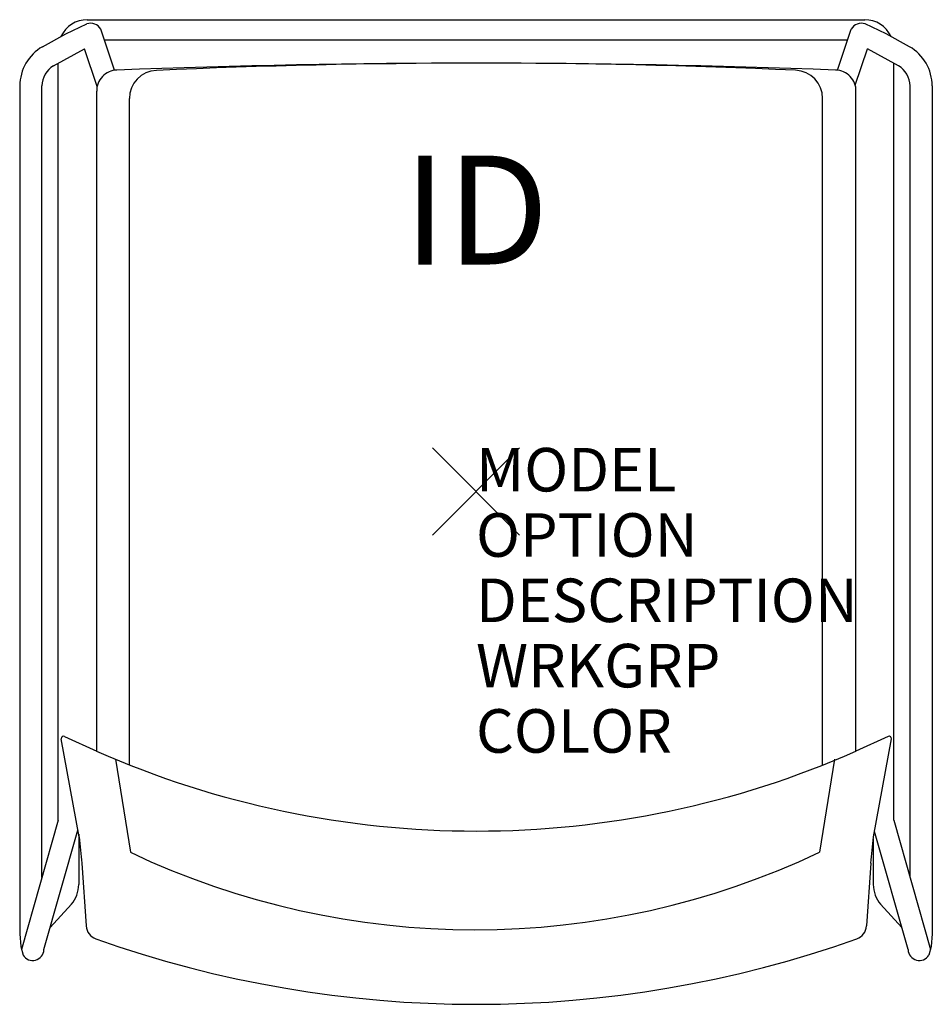
# Model space of a CAD drawing. Units: inches. Extents: x -10.5 to 10.5, y -11.8 to 10.8.
import ezdxf
from ezdxf.enums import TextEntityAlignment as Align

# ---------------------------------------------------------------- set-up
doc = ezdxf.new("R2010")
doc.units = ezdxf.units.IN
doc.header["$MEASUREMENT"] = 0
doc.header["$PDMODE"] = 3
doc.layers.add('AFUCH-P', color=4, linetype='Continuous')
doc.layers.add('AFUCH-P-TN', color=7, linetype='Continuous')
doc.styles.add('FURNITURE-TAGS', font='SIMPLEX.shx')

msp = doc.modelspace()

# ---------------------------------------------------------------- linework, layer by layer
at = {"layer": 'AFUCH-P', "color": 9}
for p, q in [((-9.424, 10.513), (-8.939, 10.738)), ((-8.93, 10.834), (8.93, 10.834)), ((9.424, 10.513), (8.939, 10.738)), ((-9.959, 10.215), (-9.424, 10.513)), ((-8.303, 9.672), (-8.618, 10.62)), ((8.303, 9.672), (8.618, 10.62)), ((9.959, 10.215), (9.424, 10.513)), ((8.532, 10.362), (-8.532, 10.362)), ((-9.706, 9.775), (-8.994, 10.166)), ((-8.703, 9.304), (-8.994, 10.166)), ((8.712, 9.33), (8.994, 10.166)), ((9.706, 9.775), (8.994, 10.166)), ((-9.599, -7.55), (-9.599, 9.833)), ((9.599, -7.55), (9.599, 9.833)), ((-10.481, 9.313), (-10.483, -9.739)), ((-9.972, -8.866), (-9.973, 9.313)), ((9.972, -8.866), (9.973, 9.313)), ((10.481, 9.313), (10.483, -9.739)), ((-7.963, -6.28), (-7.963, 9.022)), ((7.963, -6.286), (7.963, 9.024)), ((-9.599, -7.55), (-10.439, -10.516)), ((9.599, -7.55), (10.439, -10.516)), ((-9.928, -10.52), (-9.145, -7.775)), ((-9.127, -7.872), (-9.127, -9.03)), ((9.928, -10.52), (9.154, -7.807)), ((9.127, -7.976), (9.127, -9.03)), ((-9.783, -10.013), (-9.296, -9.476)), ((9.783, -10.013), (9.296, -9.476)), ((-10.483, -9.739), (-10.476, -10.161)), ((10.483, -9.739), (10.476, -10.161)), ((-10.476, -10.161), (-10.46, -10.448)), ((10.476, -10.161), (10.46, -10.448)), ((-10.46, -10.448), (-10.403, -10.646)), ((10.46, -10.448), (10.403, -10.646))]:
    msp.add_line(p, q, dxfattribs=at)
at = {"layer": 'AFUCH-P'}
for p, q in [((-8.714, -5.967), (-8.714, 9.19)), ((8.729, -5.967), (8.729, 9.19)), ((-9.455, -5.628), (-8.714, -5.967)), ((9.47, -5.628), (8.729, -5.967)), ((-9.116, -7.93), (-9.529, -5.681)), ((9.131, -7.93), (9.544, -5.681)), ((-9.053, -8.539), (-8.957, -9.978)), ((9.067, -8.539), (8.972, -9.978))]:
    msp.add_line(p, q, dxfattribs=at)
at = {"layer": 'AFUCH-P', "color": 9}
for points in [[(-8.285, -6.151), (-7.94, -8.287)], [(8.237, -6.151), (7.892, -8.287)]]:
    msp.add_lwpolyline(points, dxfattribs=at)
msp.add_lwpolyline([(-7.94, -8.287, 0.224824), (7.892, -8.287, 1.51117)], format="xyb", dxfattribs=at)
for centre, radius, start, end in [((-8.93, 10.165), 0.669, 90, 154.7309), ((-8.852, 10.48), 0.272, 30.8471, 108.8237), ((8.852, 10.48), 0.272, 71.1763, 149.1529), ((8.93, 10.165), 0.669, 25.2691, 90), ((-9.443, 9.315), 1.037, 119.8048, 180.1309), ((9.443, 9.315), 1.037, 359.8691, 60.1952), ((-9.443, 9.315), 0.529, 119.6705, 180.2498), ((0.025, -156.007), 165.842, 87.47139, 92.54579), ((9.443, 9.315), 0.529, 359.7502, 60.3295), ((-7.313, 9.022), 0.65, 92.5458, 180), ((7.313, 9.024), 0.65, 0, 87.4714), ((-9.824, -9.021), 0.698, 319.2553, 359.2735), ((9.824, -9.021), 0.698, 180.7265, 220.7447), ((-10.183, -10.517), 0.255, 210.4755, 359.2679), ((10.183, -10.517), 0.255, 180.7321, 329.5245)]:
    msp.add_arc(centre, radius, start, end, dxfattribs=at)
at = {"layer": 'AFUCH-P'}
for centre, radius, start, end in [((0.007, -204.891), 214.726, 87.79659, 92.20341), ((-8.241, 9.204), 0.473, 90.8302, 181.7159), ((8.256, 9.204), 0.473, 358.2841, 89.1698), ((-9.479, -5.673), 0.0509, 62.1995, 188.8759), ((9.493, -5.673), 0.0509, 351.1241, 117.8005), ((0.007, 13.878), 21.677, 246.2755, 293.7245), ((11.039, -6.135), 20.235, 185.0908, 186.8235), ((-11.024, -6.135), 20.235, 353.1765, 354.9092), ((-8.616, -9.954), 0.342, 184.0617, 249.6781), ((8.631, -9.954), 0.342, 290.3219, 355.9383), ((0.007, 14.401), 26.179, 250.4909, 289.5091)]:
    msp.add_arc(centre, radius, start, end, dxfattribs=at)
msp.add_point((0, 0), dxfattribs=at)

# ---------------------------------------------------------------- texts
at = {"layer": 'AFUCH-P', "color": 7, "flags": 9}
for tag, p, s in [('MODEL', (0, 0), 'O4S24USMB'), ('OPTION', (0, -1.5), ''), ('DESCRIPTION', (0, -3), 'OPT4,PUPH SEAT,MESH BACK CHAIR'), ('WRKGRP', (0, -4.5), ''), ('COLOR', (0, -6), 'TBD')]:
    msp.add_attdef(tag, p, s, height=1, dxfattribs=at)
at = {"layer": 'AFUCH-P-TN', "style": 'FURNITURE-TAGS', "flags": 8}
msp.add_attdef('ID', text='O4S24USMB', height=2.5, dxfattribs=at).set_placement((0, 6.138), align=Align.MIDDLE)

doc.saveas('drawing.dxf')
